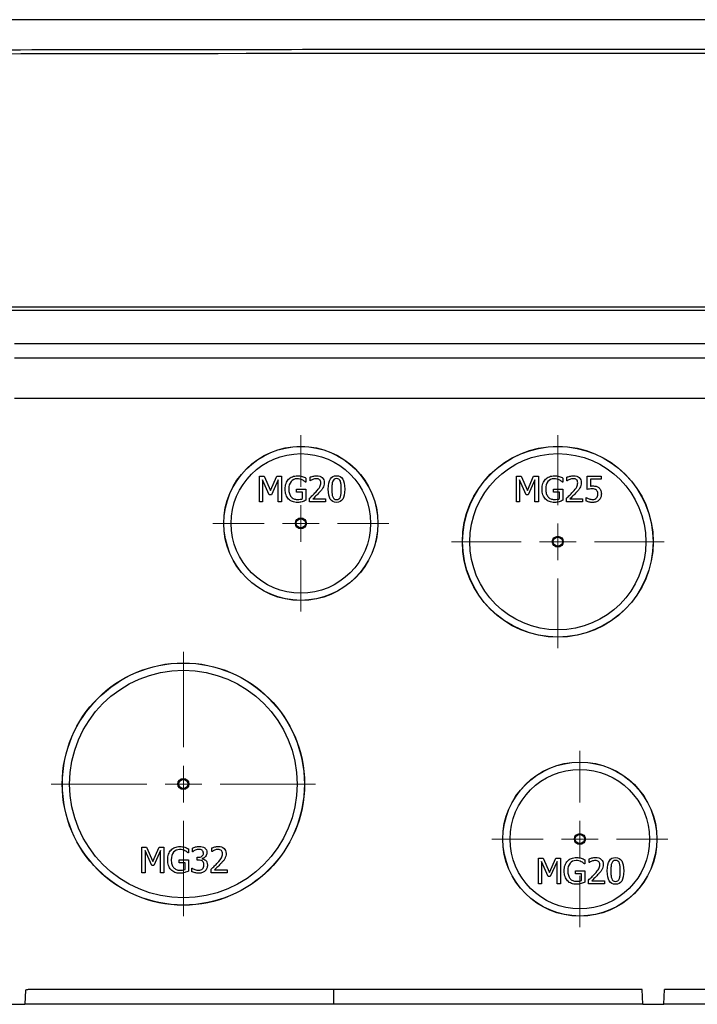
# Model space of a CAD drawing. Units: millimetres. Extents: x 117 to 1104, y 398 to 883.
# Drawn here: x 427 to 519, y 749 to 883 of the extents above; entities that cross this region are included whole.
import ezdxf

# ---------------------------------------------------------------- set-up
doc = ezdxf.new("R2010")
doc.units = ezdxf.units.MM

# ---------------------------------------------------------------- blocks, each defined once
blk = doc.blocks.new('SW_CENTERMARKSYMBOL_1')
at = {"color": 0, "linetype": 'Continuous', "lineweight": 18}
for p, q in [((0, 5), (0, 18)), ((0, 0), (0, 2.5)), ((-5, 0), (-18, 0)), ((0, 0), (-2.5, 0)), ((0, 0), (0, -2.5)), ((0, 0), (2.5, 0)), ((5, 0), (18, 0)), ((0, -5), (0, -18))]:
    blk.add_line(p, q, dxfattribs=at)
blk = doc.blocks.new('SW_CENTERMARKSYMBOL_5')
at = {"color": 0, "linetype": 'Continuous', "lineweight": 18}
for p, q in [((0, 5), (0, 12)), ((0, 0), (0, 2.5)), ((-5, 0), (-12, 0)), ((0, 0), (-2.5, 0)), ((0, 0), (0, -2.5)), ((0, 0), (2.5, 0)), ((5, 0), (12, 0)), ((0, -5), (0, -12))]:
    blk.add_line(p, q, dxfattribs=at)
blk = doc.blocks.new('SW_CENTERMARKSYMBOL_6')
at = {"color": 0, "linetype": 'Continuous', "lineweight": 18}
for p, q in [((0, 5), (0, 14.5)), ((0, 0), (0, 2.5)), ((-5, 0), (-14.5, 0)), ((0, 0), (-2.5, 0)), ((0, 0), (0, -2.5)), ((0, 0), (2.5, 0)), ((5, 0), (14.5, 0)), ((0, -5), (0, -14.5))]:
    blk.add_line(p, q, dxfattribs=at)
blk = doc.blocks.new('SW_CENTERMARKSYMBOL_7')
at = {"color": 0, "linetype": 'Continuous', "lineweight": 18}
for p, q in [((0, 5), (0, 12)), ((0, 0), (0, 2.5)), ((-5, 0), (-12, 0)), ((0, 0), (-2.5, 0)), ((0, 0), (0, -2.5)), ((0, 0), (2.5, 0)), ((5, 0), (12, 0)), ((0, -5), (0, -12))]:
    blk.add_line(p, q, dxfattribs=at)

msp = doc.modelspace()

# ---------------------------------------------------------------- linework, layer by layer
at = {"color": 7, "linetype": 'Continuous', "lineweight": 25}
for p, q in [((641.95, 882.68), (411.36, 882.68)), ((384.85, 843.57), (649.09, 843.57)), ((653.07, 843.07), (385.07, 843.07)), ((426.07, 838.57), (612.07, 838.57)), ((612.07, 836.57), (426.07, 836.57)), ((612.07, 836.57), (426.07, 836.57)), ((612.07, 831.07), (426.07, 831.07)), ((459.42, 820.49), (460.06, 820.49)), ((459.42, 816.99), (459.42, 820.49)), ((459.86, 820.01), (459.86, 816.99)), ((460.76, 817.96), (459.86, 820.01)), ((460.06, 820.49), (460.93, 818.54)), ((460.93, 818.54), (461.78, 820.49)), ((461.96, 820.01), (461.05, 817.96)), ((461.78, 820.49), (462.42, 820.49)), ((461.96, 816.99), (461.96, 820.01)), ((462.42, 820.49), (462.42, 816.99)), ((465.75, 819.69), (465.71, 819.69)), ((465.75, 820.25), (465.75, 819.69)), ((466.32, 819.86), (466.32, 820.36)), ((466.35, 819.86), (466.32, 819.86)), ((494.42, 820.49), (495.06, 820.49)), ((494.42, 816.99), (494.42, 820.49)), ((494.86, 820.01), (494.86, 816.99)), ((495.76, 817.96), (494.86, 820.01)), ((495.06, 820.49), (495.93, 818.54)), ((495.93, 818.54), (496.78, 820.49)), ((496.96, 820.01), (496.05, 817.96)), ((496.78, 820.49), (497.42, 820.49)), ((496.96, 816.99), (496.96, 820.01)), ((497.42, 820.49), (497.42, 816.99)), ((500.75, 819.69), (500.71, 819.69)), ((500.75, 820.25), (500.75, 819.69)), ((501.32, 819.86), (501.32, 820.36)), ((501.35, 819.86), (501.32, 819.86)), ((504.06, 820.49), (505.98, 820.49)), ((504.06, 818.69), (504.06, 820.49)), ((504.51, 820.08), (504.51, 819.15)), ((505.98, 820.08), (504.51, 820.08)), ((505.98, 820.49), (505.98, 820.08)), ((464.49, 818.75), (465.76, 818.75)), ((464.49, 818.34), (464.49, 818.75)), ((465.3, 818.34), (464.49, 818.34)), ((465.3, 817.44), (465.3, 818.34)), ((465.76, 818.75), (465.76, 817.22)), ((499.49, 818.75), (500.76, 818.75)), ((499.49, 818.34), (499.49, 818.75)), ((500.3, 818.34), (499.49, 818.34)), ((500.3, 817.44), (500.3, 818.34)), ((500.76, 818.75), (500.76, 817.22)), ((459.86, 816.99), (459.42, 816.99)), ((461.05, 817.96), (460.76, 817.96)), ((462.42, 816.99), (461.96, 816.99)), ((466.25, 816.99), (466.25, 817.49)), ((468.41, 816.99), (466.25, 816.99)), ((466.69, 817.4), (468.41, 817.4)), ((468.41, 817.4), (468.41, 816.99)), ((494.86, 816.99), (494.42, 816.99)), ((496.05, 817.96), (495.76, 817.96)), ((497.42, 816.99), (496.96, 816.99)), ((501.25, 816.99), (501.25, 817.49)), ((503.41, 816.99), (501.25, 816.99)), ((501.69, 817.4), (503.41, 817.4)), ((503.41, 817.4), (503.41, 816.99)), ((503.91, 817.61), (503.94, 817.61)), ((503.91, 817.12), (503.91, 817.61)), ((443.42, 769.99), (444.06, 769.99)), ((443.42, 766.49), (443.42, 769.99)), ((444.06, 769.99), (444.93, 768.04)), ((444.93, 768.04), (445.78, 769.99)), ((445.78, 769.99), (446.42, 769.99)), ((446.42, 769.99), (446.42, 766.49)), ((450.32, 769.35), (450.32, 769.85)), ((452.95, 769.36), (452.95, 769.86)), ((443.86, 769.51), (443.86, 766.49)), ((444.76, 767.46), (443.86, 769.51)), ((445.96, 769.51), (445.05, 767.46)), ((445.96, 766.49), (445.96, 769.51)), ((449.75, 769.19), (449.71, 769.19)), ((449.75, 769.75), (449.75, 769.19)), ((450.34, 769.35), (450.32, 769.35)), ((450.93, 768.59), (451.09, 768.59)), ((450.93, 768.2), (450.93, 768.59)), ((452.97, 769.36), (452.95, 769.36)), ((497.42, 768.49), (498.06, 768.49)), ((497.42, 764.99), (497.42, 768.49)), ((498.06, 768.49), (498.93, 766.54)), ((498.93, 766.54), (499.78, 768.49)), ((499.78, 768.49), (500.42, 768.49)), ((500.42, 768.49), (500.42, 764.99)), ((445.05, 767.46), (444.76, 767.46)), ((448.49, 768.25), (449.76, 768.25)), ((448.49, 767.84), (448.49, 768.25)), ((449.3, 767.84), (448.49, 767.84)), ((449.3, 766.94), (449.3, 767.84)), ((449.76, 768.25), (449.76, 766.72)), ((451.13, 768.2), (450.93, 768.2)), ((451.63, 768.44), (451.63, 768.4)), ((497.86, 768.01), (497.86, 764.99)), ((498.76, 765.96), (497.86, 768.01)), ((499.96, 768.01), (499.05, 765.96)), ((499.96, 764.99), (499.96, 768.01)), ((503.75, 767.69), (503.71, 767.69)), ((503.75, 768.25), (503.75, 767.69)), ((504.32, 767.86), (504.32, 768.36)), ((504.35, 767.86), (504.32, 767.86)), ((443.86, 766.49), (443.42, 766.49)), ((446.42, 766.49), (445.96, 766.49)), ((450.22, 767.13), (450.25, 767.13)), ((450.22, 766.63), (450.22, 767.13)), ((452.87, 766.49), (452.87, 766.99)), ((455.03, 766.49), (452.87, 766.49)), ((453.31, 766.9), (455.03, 766.9)), ((455.03, 766.9), (455.03, 766.49)), ((499.05, 765.96), (498.76, 765.96)), ((502.49, 766.75), (503.76, 766.75)), ((502.49, 766.34), (502.49, 766.75)), ((503.3, 766.34), (502.49, 766.34)), ((503.3, 765.44), (503.3, 766.34)), ((503.76, 766.75), (503.76, 765.22)), ((497.86, 764.99), (497.42, 764.99)), ((500.42, 764.99), (499.96, 764.99)), ((504.25, 764.99), (504.25, 765.49)), ((506.41, 764.99), (504.25, 764.99)), ((504.69, 765.4), (506.41, 765.4)), ((506.41, 765.4), (506.41, 764.99)), ((427.58, 750.5), (427.48, 748.57)), ((511.56, 750.57), (428.07, 750.57)), ((469.57, 748.57), (469.57, 750.57)), ((511.66, 748.57), (511.56, 750.57)), ((514.49, 748.57), (514.59, 750.57)), ((523.55, 750.57), (514.59, 750.57)), ((385.07, 748.57), (427.48, 748.57)), ((469.57, 748.57), (427.48, 748.57)), ((511.66, 748.57), (469.57, 748.57)), ((511.66, 748.57), (514.49, 748.57)), ((523.65, 748.57), (514.49, 748.57))]:
    msp.add_line(p, q, dxfattribs=at)
for centre, radius in [((465.07, 814.07), 10.5), ((465.07, 814.07), 10.48), ((465.07, 814.07), 9.5), ((500.07, 811.57), 13), ((500.07, 811.57), 12.98), ((500.07, 811.57), 12), ((465.07, 814.07), 0.75), ((465.07, 814.07), 0.619), ((500.07, 811.57), 0.75), ((500.07, 811.57), 0.619), ((449.07, 778.57), 16.5), ((449.07, 778.57), 16.48), ((449.07, 778.57), 15.5), ((503.07, 771.07), 10.5), ((503.07, 771.07), 10.48), ((503.07, 771.07), 9.5), ((449.07, 778.57), 0.75), ((449.07, 778.57), 0.619), ((503.07, 771.07), 0.75), ((503.07, 771.07), 0.619)]:
    msp.add_circle(centre, radius, dxfattribs=at)
msp.add_arc((428.07, 748.57), 2, 90, 104.2582, dxfattribs=at)
for points, knots in [([(396.19, 878.54), (404.38, 878.55), (420.76, 878.59), (445.34, 878.62), (469.92, 878.65), (494.49, 878.67), (519.07, 878.67), (543.65, 878.67), (568.22, 878.65), (592.8, 878.62), (617.38, 878.59), (633.76, 878.55), (641.95, 878.54)], [0, 0, 0, 0, 0.1, 0.2, 0.3, 0.4, 0.5, 0.6, 0.7, 0.8, 0.9, 1, 1, 1, 1]), ([(462.93, 818.74), (462.93, 819.03), (462.97, 819.28), (463.13, 819.73), (463.25, 819.92), (463.39, 820.08)], [0, 0, 0, 0, 1, 1, 2, 2, 2, 2]), ([(463.39, 820.08), (463.54, 820.23), (463.71, 820.35), (464.13, 820.51), (464.35, 820.55), (464.6, 820.55)], [0, 0, 0, 0, 1, 1, 2, 2, 2, 2]), ([(464.55, 820.15), (464.21, 820.15), (463.94, 820.02), (463.52, 819.52), (463.42, 819.18), (463.42, 818.76)], [0, 0, 0, 0, 1, 1, 2, 2, 2, 2]), ([(465.27, 819.99), (465.17, 820.03), (465.06, 820.07), (464.82, 820.14), (464.69, 820.15), (464.55, 820.15)], [0, 0, 0, 0, 1, 1, 2, 2, 2, 2]), ([(464.6, 820.55), (464.72, 820.55), (464.84, 820.55), (465.05, 820.51), (465.15, 820.49), (465.25, 820.46)], [0, 0, 0, 0, 1, 1, 2, 2, 2, 2]), ([(465.25, 820.46), (465.33, 820.44), (465.42, 820.4), (465.61, 820.32), (465.69, 820.28), (465.75, 820.25)], [0, 0, 0, 0, 1, 1, 2, 2, 2, 2]), ([(465.71, 819.69), (465.65, 819.74), (465.59, 819.79), (465.47, 819.88), (465.38, 819.93), (465.27, 819.99)], [0, 0, 0, 0, 1, 1, 2, 2, 2, 2]), ([(466.32, 820.36), (466.42, 820.4), (466.55, 820.45), (466.9, 820.54), (467.06, 820.57), (467.22, 820.57)], [0, 0, 0, 0, 1, 1, 2, 2, 2, 2]), ([(466.69, 820.05), (466.62, 820.02), (466.56, 819.99), (466.43, 819.92), (466.38, 819.88), (466.35, 819.86)], [0, 0, 0, 0, 1, 1, 2, 2, 2, 2]), ([(467.18, 820.16), (467.1, 820.16), (467.02, 820.15), (466.85, 820.11), (466.76, 820.08), (466.69, 820.05)], [0, 0, 0, 0, 1, 1, 2, 2, 2, 2]), ([(467.09, 818.33), (467.36, 818.62), (467.54, 818.86), (467.74, 819.21), (467.78, 819.39), (467.78, 819.58)], [0, 0, 0, 0, 1, 1, 2, 2, 2, 2]), ([(467.61, 820.02), (467.56, 820.07), (467.49, 820.1), (467.35, 820.15), (467.27, 820.16), (467.18, 820.16)], [0, 0, 0, 0, 1, 1, 2, 2, 2, 2]), ([(467.22, 820.57), (467.54, 820.57), (467.8, 820.48), (468.17, 820.13), (468.26, 819.9), (468.26, 819.6)], [0, 0, 0, 0, 1, 1, 2, 2, 2, 2]), ([(467.78, 819.58), (467.78, 819.68), (467.77, 819.76), (467.71, 819.91), (467.67, 819.97), (467.61, 820.02)], [0, 0, 0, 0, 1, 1, 2, 2, 2, 2]), ([(468.26, 819.6), (468.26, 819.47), (468.25, 819.34), (468.18, 819.11), (468.14, 819), (468.08, 818.9)], [0, 0, 0, 0, 1, 1, 2, 2, 2, 2]), ([(468.81, 818.74), (468.81, 819.37), (468.91, 819.83), (469.27, 820.42), (469.55, 820.56), (469.93, 820.56)], [0, 0, 0, 0, 1, 1, 2, 2, 2, 2]), ([(469.41, 819.81), (469.37, 819.69), (469.33, 819.54), (469.3, 819.17), (469.29, 818.97), (469.29, 818.74)], [0, 0, 0, 0, 1, 1, 2, 2, 2, 2]), ([(469.93, 820.17), (469.8, 820.17), (469.7, 820.14), (469.53, 820.02), (469.46, 819.93), (469.41, 819.81)], [0, 0, 0, 0, 1, 1, 2, 2, 2, 2]), ([(469.93, 820.56), (470.32, 820.56), (470.6, 820.41), (470.96, 819.81), (471.05, 819.35), (471.05, 818.74)], [0, 0, 0, 0, 1, 1, 2, 2, 2, 2]), ([(470.45, 819.81), (470.4, 819.93), (470.34, 820.02), (470.17, 820.14), (470.07, 820.17), (469.93, 820.17)], [0, 0, 0, 0, 1, 1, 2, 2, 2, 2]), ([(470.58, 818.74), (470.58, 818.98), (470.57, 819.19), (470.53, 819.54), (470.5, 819.69), (470.45, 819.81)], [0, 0, 0, 0, 1, 1, 2, 2, 2, 2]), ([(497.93, 818.74), (497.93, 819.03), (497.97, 819.28), (498.13, 819.73), (498.25, 819.92), (498.39, 820.08)], [0, 0, 0, 0, 1, 1, 2, 2, 2, 2]), ([(498.39, 820.08), (498.54, 820.23), (498.71, 820.35), (499.13, 820.51), (499.35, 820.55), (499.6, 820.55)], [0, 0, 0, 0, 1, 1, 2, 2, 2, 2]), ([(499.55, 820.15), (499.21, 820.15), (498.94, 820.02), (498.52, 819.52), (498.42, 819.18), (498.42, 818.76)], [0, 0, 0, 0, 1, 1, 2, 2, 2, 2]), ([(500.27, 819.99), (500.17, 820.03), (500.06, 820.07), (499.82, 820.14), (499.69, 820.15), (499.55, 820.15)], [0, 0, 0, 0, 1, 1, 2, 2, 2, 2]), ([(499.6, 820.55), (499.72, 820.55), (499.84, 820.55), (500.05, 820.51), (500.15, 820.49), (500.25, 820.46)], [0, 0, 0, 0, 1, 1, 2, 2, 2, 2]), ([(500.25, 820.46), (500.33, 820.44), (500.42, 820.4), (500.61, 820.32), (500.69, 820.28), (500.75, 820.25)], [0, 0, 0, 0, 1, 1, 2, 2, 2, 2]), ([(500.71, 819.69), (500.65, 819.74), (500.59, 819.79), (500.47, 819.88), (500.38, 819.93), (500.27, 819.99)], [0, 0, 0, 0, 1, 1, 2, 2, 2, 2]), ([(501.32, 820.36), (501.42, 820.4), (501.55, 820.45), (501.9, 820.54), (502.06, 820.57), (502.22, 820.57)], [0, 0, 0, 0, 1, 1, 2, 2, 2, 2]), ([(501.69, 820.05), (501.62, 820.02), (501.56, 819.99), (501.43, 819.92), (501.38, 819.88), (501.35, 819.86)], [0, 0, 0, 0, 1, 1, 2, 2, 2, 2]), ([(502.18, 820.16), (502.1, 820.16), (502.02, 820.15), (501.85, 820.11), (501.76, 820.08), (501.69, 820.05)], [0, 0, 0, 0, 1, 1, 2, 2, 2, 2]), ([(502.09, 818.33), (502.36, 818.62), (502.54, 818.86), (502.74, 819.21), (502.78, 819.39), (502.78, 819.58)], [0, 0, 0, 0, 1, 1, 2, 2, 2, 2]), ([(502.61, 820.02), (502.56, 820.07), (502.49, 820.1), (502.35, 820.15), (502.27, 820.16), (502.18, 820.16)], [0, 0, 0, 0, 1, 1, 2, 2, 2, 2]), ([(502.22, 820.57), (502.54, 820.57), (502.8, 820.48), (503.17, 820.13), (503.26, 819.9), (503.26, 819.6)], [0, 0, 0, 0, 1, 1, 2, 2, 2, 2]), ([(502.78, 819.58), (502.78, 819.68), (502.77, 819.76), (502.71, 819.91), (502.67, 819.97), (502.61, 820.02)], [0, 0, 0, 0, 1, 1, 2, 2, 2, 2]), ([(503.26, 819.6), (503.26, 819.47), (503.25, 819.34), (503.18, 819.11), (503.14, 819), (503.08, 818.9)], [0, 0, 0, 0, 1, 1, 2, 2, 2, 2]), ([(463.39, 817.38), (463.24, 817.54), (463.13, 817.73), (462.97, 818.19), (462.93, 818.45), (462.93, 818.74)], [0, 0, 0, 0, 1, 1, 2, 2, 2, 2]), ([(463.42, 818.76), (463.42, 818.52), (463.45, 818.32), (463.56, 817.97), (463.64, 817.82), (463.74, 817.7)], [0, 0, 0, 0, 1, 1, 2, 2, 2, 2]), ([(466.25, 817.49), (466.4, 817.63), (466.55, 817.77), (466.83, 818.04), (466.96, 818.19), (467.09, 818.33)], [0, 0, 0, 0, 1, 1, 2, 2, 2, 2]), ([(467.61, 818.31), (467.46, 818.14), (467.3, 817.98), (466.94, 817.63), (466.79, 817.5), (466.69, 817.4)], [0, 0, 0, 0, 1, 1, 2, 2, 2, 2]), ([(468.08, 818.9), (468.02, 818.8), (467.95, 818.7), (467.79, 818.5), (467.7, 818.4), (467.61, 818.31)], [0, 0, 0, 0, 1, 1, 2, 2, 2, 2]), ([(469.93, 816.92), (469.55, 816.92), (469.27, 817.07), (468.9, 817.67), (468.81, 818.12), (468.81, 818.74)], [0, 0, 0, 0, 1, 1, 2, 2, 2, 2]), ([(469.29, 818.74), (469.29, 818.49), (469.3, 818.29), (469.33, 817.96), (469.36, 817.81), (469.41, 817.68)], [0, 0, 0, 0, 1, 1, 2, 2, 2, 2]), ([(471.05, 818.74), (471.05, 818.11), (470.96, 817.65), (470.6, 817.07), (470.31, 816.92), (469.93, 816.92)], [0, 0, 0, 0, 1, 1, 2, 2, 2, 2]), ([(470.45, 817.68), (470.5, 817.79), (470.53, 817.94), (470.57, 818.29), (470.58, 818.5), (470.58, 818.74)], [0, 0, 0, 0, 1, 1, 2, 2, 2, 2]), ([(498.39, 817.38), (498.24, 817.54), (498.13, 817.73), (497.97, 818.19), (497.93, 818.45), (497.93, 818.74)], [0, 0, 0, 0, 1, 1, 2, 2, 2, 2]), ([(498.42, 818.76), (498.42, 818.52), (498.45, 818.32), (498.56, 817.97), (498.64, 817.82), (498.74, 817.7)], [0, 0, 0, 0, 1, 1, 2, 2, 2, 2]), ([(501.25, 817.49), (501.4, 817.63), (501.55, 817.77), (501.83, 818.04), (501.96, 818.19), (502.09, 818.33)], [0, 0, 0, 0, 1, 1, 2, 2, 2, 2]), ([(502.61, 818.31), (502.46, 818.14), (502.3, 817.98), (501.94, 817.63), (501.79, 817.5), (501.69, 817.4)], [0, 0, 0, 0, 1, 1, 2, 2, 2, 2]), ([(503.08, 818.9), (503.02, 818.8), (502.95, 818.7), (502.79, 818.5), (502.7, 818.4), (502.61, 818.31)], [0, 0, 0, 0, 1, 1, 2, 2, 2, 2]), ([(504.75, 818.77), (504.62, 818.77), (504.49, 818.76), (504.24, 818.72), (504.13, 818.71), (504.06, 818.69)], [0, 0, 0, 0, 1, 1, 2, 2, 2, 2]), ([(504.51, 819.15), (504.56, 819.16), (504.62, 819.16), (504.73, 819.17), (504.78, 819.17), (504.82, 819.17)], [0, 0, 0, 0, 1, 1, 2, 2, 2, 2]), ([(505.32, 818.61), (505.25, 818.67), (505.17, 818.71), (504.98, 818.76), (504.87, 818.77), (504.75, 818.77)], [0, 0, 0, 0, 1, 1, 2, 2, 2, 2]), ([(504.82, 819.17), (505, 819.17), (505.16, 819.15), (505.4, 819.09), (505.52, 819.04), (505.64, 818.95)], [0, 0, 0, 0, 1, 1, 2, 2, 2, 2]), ([(505.52, 818.11), (505.52, 818.23), (505.5, 818.33), (505.43, 818.49), (505.38, 818.56), (505.32, 818.61)], [0, 0, 0, 0, 1, 1, 2, 2, 2, 2]), ([(505.34, 817.54), (505.4, 817.61), (505.44, 817.69), (505.5, 817.87), (505.52, 817.98), (505.52, 818.11)], [0, 0, 0, 0, 1, 1, 2, 2, 2, 2]), ([(505.64, 818.95), (505.75, 818.86), (505.84, 818.75), (505.96, 818.49), (506, 818.32), (506, 818.1)], [0, 0, 0, 0, 1, 1, 2, 2, 2, 2]), ([(506, 818.1), (506, 817.94), (505.97, 817.78), (505.86, 817.49), (505.78, 817.37), (505.69, 817.26)], [0, 0, 0, 0, 1, 1, 2, 2, 2, 2]), ([(464.6, 816.92), (464.35, 816.92), (464.13, 816.96), (463.72, 817.11), (463.54, 817.23), (463.39, 817.38)], [0, 0, 0, 0, 1, 1, 2, 2, 2, 2]), ([(463.74, 817.7), (463.84, 817.58), (463.96, 817.49), (464.25, 817.36), (464.4, 817.33), (464.58, 817.33)], [0, 0, 0, 0, 1, 1, 2, 2, 2, 2]), ([(464.58, 817.33), (464.71, 817.33), (464.84, 817.34), (465.1, 817.37), (465.21, 817.4), (465.3, 817.44)], [0, 0, 0, 0, 1, 1, 2, 2, 2, 2]), ([(465.25, 817.03), (465.13, 816.99), (465.03, 816.97), (464.84, 816.93), (464.73, 816.92), (464.6, 816.92)], [0, 0, 0, 0, 1, 1, 2, 2, 2, 2]), ([(465.76, 817.22), (465.7, 817.2), (465.62, 817.16), (465.42, 817.08), (465.33, 817.05), (465.25, 817.03)], [0, 0, 0, 0, 1, 1, 2, 2, 2, 2]), ([(469.41, 817.68), (469.46, 817.56), (469.52, 817.47), (469.69, 817.34), (469.8, 817.31), (469.93, 817.31)], [0, 0, 0, 0, 1, 1, 2, 2, 2, 2]), ([(469.93, 817.31), (470.06, 817.31), (470.17, 817.34), (470.34, 817.46), (470.4, 817.55), (470.45, 817.68)], [0, 0, 0, 0, 1, 1, 2, 2, 2, 2]), ([(499.6, 816.92), (499.35, 816.92), (499.13, 816.96), (498.72, 817.11), (498.54, 817.23), (498.39, 817.38)], [0, 0, 0, 0, 1, 1, 2, 2, 2, 2]), ([(498.74, 817.7), (498.84, 817.58), (498.96, 817.49), (499.25, 817.36), (499.4, 817.33), (499.58, 817.33)], [0, 0, 0, 0, 1, 1, 2, 2, 2, 2]), ([(499.58, 817.33), (499.71, 817.33), (499.84, 817.34), (500.1, 817.37), (500.21, 817.4), (500.3, 817.44)], [0, 0, 0, 0, 1, 1, 2, 2, 2, 2]), ([(500.25, 817.03), (500.13, 816.99), (500.03, 816.97), (499.84, 816.93), (499.73, 816.92), (499.6, 816.92)], [0, 0, 0, 0, 1, 1, 2, 2, 2, 2]), ([(500.76, 817.22), (500.7, 817.2), (500.62, 817.16), (500.42, 817.08), (500.33, 817.05), (500.25, 817.03)], [0, 0, 0, 0, 1, 1, 2, 2, 2, 2]), ([(504.83, 816.92), (504.66, 816.92), (504.5, 816.94), (504.17, 817.01), (504.03, 817.06), (503.91, 817.12)], [0, 0, 0, 0, 1, 1, 2, 2, 2, 2]), ([(503.94, 817.61), (503.98, 817.59), (504.03, 817.56), (504.17, 817.49), (504.24, 817.46), (504.32, 817.43)], [0, 0, 0, 0, 1, 1, 2, 2, 2, 2]), ([(504.32, 817.43), (504.41, 817.39), (504.5, 817.37), (504.65, 817.33), (504.74, 817.32), (504.84, 817.32)], [0, 0, 0, 0, 1, 1, 2, 2, 2, 2]), ([(505.69, 817.26), (505.59, 817.16), (505.47, 817.07), (505.17, 816.95), (505.01, 816.92), (504.83, 816.92)], [0, 0, 0, 0, 1, 1, 2, 2, 2, 2]), ([(504.84, 817.32), (504.93, 817.32), (505.02, 817.34), (505.2, 817.41), (505.28, 817.46), (505.34, 817.54)], [0, 0, 0, 0, 1, 1, 2, 2, 2, 2]), ([(447.39, 769.58), (447.54, 769.73), (447.71, 769.85), (448.13, 770.01), (448.35, 770.05), (448.6, 770.05)], [0, 0, 0, 0, 1, 1, 2, 2, 2, 2]), ([(448.6, 770.05), (448.72, 770.05), (448.84, 770.05), (449.05, 770.01), (449.15, 769.99), (449.25, 769.96)], [0, 0, 0, 0, 1, 1, 2, 2, 2, 2]), ([(449.25, 769.96), (449.33, 769.94), (449.42, 769.9), (449.61, 769.82), (449.69, 769.78), (449.75, 769.75)], [0, 0, 0, 0, 1, 1, 2, 2, 2, 2]), ([(450.32, 769.85), (450.42, 769.91), (450.56, 769.95), (450.91, 770.04), (451.07, 770.07), (451.23, 770.07)], [0, 0, 0, 0, 1, 1, 2, 2, 2, 2]), ([(451.23, 770.07), (451.39, 770.07), (451.53, 770.05), (451.76, 769.99), (451.87, 769.94), (451.97, 769.87)], [0, 0, 0, 0, 1, 1, 2, 2, 2, 2]), ([(451.97, 769.87), (452.07, 769.79), (452.15, 769.7), (452.25, 769.49), (452.28, 769.36), (452.28, 769.22)], [0, 0, 0, 0, 1, 1, 2, 2, 2, 2]), ([(452.95, 769.86), (453.04, 769.9), (453.18, 769.95), (453.52, 770.04), (453.69, 770.07), (453.84, 770.07)], [0, 0, 0, 0, 1, 1, 2, 2, 2, 2]), ([(453.84, 770.07), (454.17, 770.07), (454.43, 769.98), (454.8, 769.63), (454.89, 769.4), (454.89, 769.1)], [0, 0, 0, 0, 1, 1, 2, 2, 2, 2]), ([(446.93, 768.24), (446.93, 768.53), (446.97, 768.78), (447.13, 769.23), (447.25, 769.42), (447.39, 769.58)], [0, 0, 0, 0, 1, 1, 2, 2, 2, 2]), ([(448.55, 769.65), (448.21, 769.65), (447.94, 769.52), (447.52, 769.02), (447.42, 768.68), (447.42, 768.26)], [0, 0, 0, 0, 1, 1, 2, 2, 2, 2]), ([(449.27, 769.49), (449.17, 769.53), (449.06, 769.57), (448.82, 769.64), (448.69, 769.65), (448.55, 769.65)], [0, 0, 0, 0, 1, 1, 2, 2, 2, 2]), ([(449.71, 769.19), (449.65, 769.24), (449.59, 769.29), (449.47, 769.38), (449.38, 769.43), (449.27, 769.49)], [0, 0, 0, 0, 1, 1, 2, 2, 2, 2]), ([(450.69, 769.55), (450.61, 769.52), (450.55, 769.48), (450.44, 769.42), (450.39, 769.38), (450.34, 769.35)], [0, 0, 0, 0, 1, 1, 2, 2, 2, 2]), ([(451.19, 769.66), (451.11, 769.66), (451.02, 769.65), (450.85, 769.61), (450.77, 769.58), (450.69, 769.55)], [0, 0, 0, 0, 1, 1, 2, 2, 2, 2]), ([(451.09, 768.59), (451.3, 768.59), (451.47, 768.64), (451.74, 768.84), (451.8, 768.98), (451.8, 769.17)], [0, 0, 0, 0, 1, 1, 2, 2, 2, 2]), ([(451.62, 769.55), (451.56, 769.59), (451.49, 769.62), (451.35, 769.65), (451.27, 769.66), (451.19, 769.66)], [0, 0, 0, 0, 1, 1, 2, 2, 2, 2]), ([(451.8, 769.17), (451.8, 769.26), (451.78, 769.34), (451.72, 769.46), (451.67, 769.51), (451.62, 769.55)], [0, 0, 0, 0, 1, 1, 2, 2, 2, 2]), ([(452.28, 769.22), (452.28, 769.03), (452.22, 768.86), (451.96, 768.57), (451.81, 768.48), (451.63, 768.44)], [0, 0, 0, 0, 1, 1, 2, 2, 2, 2]), ([(453.31, 769.55), (453.25, 769.52), (453.18, 769.49), (453.06, 769.42), (453.01, 769.38), (452.97, 769.36)], [0, 0, 0, 0, 1, 1, 2, 2, 2, 2]), ([(453.81, 769.66), (453.73, 769.66), (453.64, 769.65), (453.47, 769.61), (453.39, 769.58), (453.31, 769.55)], [0, 0, 0, 0, 1, 1, 2, 2, 2, 2]), ([(453.72, 767.83), (453.99, 768.12), (454.17, 768.36), (454.36, 768.71), (454.41, 768.89), (454.41, 769.08)], [0, 0, 0, 0, 1, 1, 2, 2, 2, 2]), ([(454.24, 769.52), (454.18, 769.57), (454.12, 769.6), (453.98, 769.65), (453.9, 769.66), (453.81, 769.66)], [0, 0, 0, 0, 1, 1, 2, 2, 2, 2]), ([(454.41, 769.08), (454.41, 769.18), (454.4, 769.26), (454.34, 769.41), (454.29, 769.47), (454.24, 769.52)], [0, 0, 0, 0, 1, 1, 2, 2, 2, 2]), ([(454.89, 769.1), (454.89, 768.97), (454.87, 768.84), (454.81, 768.61), (454.76, 768.5), (454.71, 768.4)], [0, 0, 0, 0, 1, 1, 2, 2, 2, 2]), ([(501.39, 768.08), (501.54, 768.23), (501.71, 768.35), (502.13, 768.51), (502.35, 768.55), (502.6, 768.55)], [0, 0, 0, 0, 1, 1, 2, 2, 2, 2]), ([(502.6, 768.55), (502.72, 768.55), (502.84, 768.55), (503.05, 768.51), (503.15, 768.49), (503.25, 768.46)], [0, 0, 0, 0, 1, 1, 2, 2, 2, 2]), ([(504.32, 768.36), (504.42, 768.4), (504.55, 768.45), (504.9, 768.54), (505.06, 768.57), (505.22, 768.57)], [0, 0, 0, 0, 1, 1, 2, 2, 2, 2]), ([(505.22, 768.57), (505.54, 768.57), (505.8, 768.48), (506.17, 768.13), (506.26, 767.9), (506.26, 767.6)], [0, 0, 0, 0, 1, 1, 2, 2, 2, 2]), ([(506.81, 766.74), (506.81, 767.37), (506.91, 767.83), (507.27, 768.42), (507.55, 768.56), (507.93, 768.56)], [0, 0, 0, 0, 1, 1, 2, 2, 2, 2]), ([(507.93, 768.56), (508.32, 768.56), (508.6, 768.41), (508.96, 767.81), (509.05, 767.35), (509.05, 766.74)], [0, 0, 0, 0, 1, 1, 2, 2, 2, 2]), ([(447.39, 766.88), (447.24, 767.04), (447.13, 767.23), (446.97, 767.69), (446.93, 767.95), (446.93, 768.24)], [0, 0, 0, 0, 1, 1, 2, 2, 2, 2]), ([(447.42, 768.26), (447.42, 768.02), (447.45, 767.82), (447.56, 767.47), (447.64, 767.32), (447.74, 767.2)], [0, 0, 0, 0, 1, 1, 2, 2, 2, 2]), ([(447.74, 767.2), (447.84, 767.08), (447.96, 766.99), (448.25, 766.86), (448.4, 766.83), (448.58, 766.83)], [0, 0, 0, 0, 1, 1, 2, 2, 2, 2]), ([(451.66, 768.07), (451.59, 768.12), (451.52, 768.15), (451.34, 768.19), (451.24, 768.2), (451.13, 768.2)], [0, 0, 0, 0, 1, 1, 2, 2, 2, 2]), ([(451.63, 768.4), (451.71, 768.39), (451.78, 768.36), (451.95, 768.3), (452.03, 768.24), (452.1, 768.18)], [0, 0, 0, 0, 1, 1, 2, 2, 2, 2]), ([(451.87, 767.56), (451.87, 767.69), (451.85, 767.8), (451.78, 767.96), (451.73, 768.02), (451.66, 768.07)], [0, 0, 0, 0, 1, 1, 2, 2, 2, 2]), ([(451.68, 767.02), (451.74, 767.09), (451.79, 767.17), (451.85, 767.33), (451.87, 767.44), (451.87, 767.56)], [0, 0, 0, 0, 1, 1, 2, 2, 2, 2]), ([(452.35, 767.53), (452.35, 767.37), (452.32, 767.23), (452.21, 766.96), (452.14, 766.84), (452.04, 766.74)], [0, 0, 0, 0, 1, 1, 2, 2, 2, 2]), ([(452.1, 768.18), (452.17, 768.11), (452.23, 768.02), (452.32, 767.81), (452.35, 767.68), (452.35, 767.53)], [0, 0, 0, 0, 1, 1, 2, 2, 2, 2]), ([(452.87, 766.99), (453.03, 767.13), (453.18, 767.27), (453.45, 767.54), (453.59, 767.69), (453.72, 767.83)], [0, 0, 0, 0, 1, 1, 2, 2, 2, 2]), ([(454.24, 767.81), (454.09, 767.64), (453.93, 767.48), (453.57, 767.13), (453.42, 767), (453.31, 766.9)], [0, 0, 0, 0, 1, 1, 2, 2, 2, 2]), ([(454.71, 768.4), (454.65, 768.3), (454.58, 768.2), (454.42, 768), (454.33, 767.9), (454.24, 767.81)], [0, 0, 0, 0, 1, 1, 2, 2, 2, 2]), ([(500.93, 766.74), (500.93, 767.03), (500.97, 767.28), (501.13, 767.73), (501.25, 767.92), (501.39, 768.08)], [0, 0, 0, 0, 1, 1, 2, 2, 2, 2]), ([(502.55, 768.15), (502.21, 768.15), (501.94, 768.02), (501.52, 767.52), (501.42, 767.18), (501.42, 766.76)], [0, 0, 0, 0, 1, 1, 2, 2, 2, 2]), ([(503.27, 767.99), (503.17, 768.03), (503.06, 768.07), (502.82, 768.14), (502.69, 768.15), (502.55, 768.15)], [0, 0, 0, 0, 1, 1, 2, 2, 2, 2]), ([(503.25, 768.46), (503.33, 768.44), (503.42, 768.4), (503.61, 768.32), (503.69, 768.28), (503.75, 768.25)], [0, 0, 0, 0, 1, 1, 2, 2, 2, 2]), ([(503.71, 767.69), (503.65, 767.74), (503.59, 767.79), (503.47, 767.88), (503.38, 767.93), (503.27, 767.99)], [0, 0, 0, 0, 1, 1, 2, 2, 2, 2]), ([(504.69, 768.05), (504.62, 768.02), (504.56, 767.99), (504.43, 767.92), (504.38, 767.88), (504.35, 767.86)], [0, 0, 0, 0, 1, 1, 2, 2, 2, 2]), ([(505.18, 768.16), (505.1, 768.16), (505.02, 768.15), (504.85, 768.11), (504.76, 768.08), (504.69, 768.05)], [0, 0, 0, 0, 1, 1, 2, 2, 2, 2]), ([(505.09, 766.33), (505.36, 766.62), (505.54, 766.86), (505.74, 767.21), (505.78, 767.39), (505.78, 767.58)], [0, 0, 0, 0, 1, 1, 2, 2, 2, 2]), ([(505.61, 768.02), (505.56, 768.07), (505.49, 768.1), (505.35, 768.15), (505.27, 768.16), (505.18, 768.16)], [0, 0, 0, 0, 1, 1, 2, 2, 2, 2]), ([(505.78, 767.58), (505.78, 767.68), (505.77, 767.76), (505.71, 767.91), (505.67, 767.97), (505.61, 768.02)], [0, 0, 0, 0, 1, 1, 2, 2, 2, 2]), ([(506.26, 767.6), (506.26, 767.47), (506.25, 767.34), (506.18, 767.11), (506.14, 767), (506.08, 766.9)], [0, 0, 0, 0, 1, 1, 2, 2, 2, 2]), ([(507.41, 767.81), (507.37, 767.69), (507.33, 767.54), (507.3, 767.17), (507.29, 766.97), (507.29, 766.74)], [0, 0, 0, 0, 1, 1, 2, 2, 2, 2]), ([(507.93, 768.17), (507.8, 768.17), (507.7, 768.14), (507.53, 768.02), (507.46, 767.93), (507.41, 767.81)], [0, 0, 0, 0, 1, 1, 2, 2, 2, 2]), ([(508.45, 767.81), (508.4, 767.93), (508.34, 768.02), (508.17, 768.14), (508.07, 768.17), (507.93, 768.17)], [0, 0, 0, 0, 1, 1, 2, 2, 2, 2]), ([(508.58, 766.74), (508.58, 766.98), (508.57, 767.19), (508.53, 767.54), (508.5, 767.69), (508.45, 767.81)], [0, 0, 0, 0, 1, 1, 2, 2, 2, 2]), ([(448.6, 766.42), (448.35, 766.42), (448.13, 766.46), (447.72, 766.61), (447.54, 766.73), (447.39, 766.88)], [0, 0, 0, 0, 1, 1, 2, 2, 2, 2]), ([(448.58, 766.83), (448.71, 766.83), (448.84, 766.84), (449.1, 766.87), (449.21, 766.9), (449.3, 766.94)], [0, 0, 0, 0, 1, 1, 2, 2, 2, 2]), ([(449.25, 766.53), (449.13, 766.49), (449.03, 766.47), (448.84, 766.43), (448.73, 766.42), (448.6, 766.42)], [0, 0, 0, 0, 1, 1, 2, 2, 2, 2]), ([(449.76, 766.72), (449.7, 766.7), (449.62, 766.66), (449.42, 766.58), (449.33, 766.55), (449.25, 766.53)], [0, 0, 0, 0, 1, 1, 2, 2, 2, 2]), ([(451.18, 766.42), (451, 766.42), (450.83, 766.44), (450.48, 766.52), (450.34, 766.58), (450.22, 766.63)], [0, 0, 0, 0, 1, 1, 2, 2, 2, 2]), ([(450.25, 767.13), (450.35, 767.06), (450.48, 766.99), (450.82, 766.86), (450.98, 766.82), (451.15, 766.82)], [0, 0, 0, 0, 1, 1, 2, 2, 2, 2]), ([(451.15, 766.82), (451.24, 766.82), (451.34, 766.84), (451.53, 766.9), (451.61, 766.95), (451.68, 767.02)], [0, 0, 0, 0, 1, 1, 2, 2, 2, 2]), ([(452.04, 766.74), (451.94, 766.64), (451.81, 766.56), (451.52, 766.45), (451.36, 766.42), (451.18, 766.42)], [0, 0, 0, 0, 1, 1, 2, 2, 2, 2]), ([(501.39, 765.38), (501.24, 765.54), (501.13, 765.73), (500.97, 766.19), (500.93, 766.45), (500.93, 766.74)], [0, 0, 0, 0, 1, 1, 2, 2, 2, 2]), ([(501.42, 766.76), (501.42, 766.52), (501.45, 766.32), (501.56, 765.97), (501.64, 765.82), (501.74, 765.7)], [0, 0, 0, 0, 1, 1, 2, 2, 2, 2]), ([(504.25, 765.49), (504.4, 765.63), (504.55, 765.77), (504.83, 766.04), (504.96, 766.19), (505.09, 766.33)], [0, 0, 0, 0, 1, 1, 2, 2, 2, 2]), ([(505.61, 766.31), (505.46, 766.14), (505.3, 765.98), (504.94, 765.63), (504.79, 765.5), (504.69, 765.4)], [0, 0, 0, 0, 1, 1, 2, 2, 2, 2]), ([(506.08, 766.9), (506.02, 766.8), (505.95, 766.7), (505.79, 766.5), (505.7, 766.4), (505.61, 766.31)], [0, 0, 0, 0, 1, 1, 2, 2, 2, 2]), ([(507.93, 764.92), (507.55, 764.92), (507.27, 765.07), (506.9, 765.67), (506.81, 766.12), (506.81, 766.74)], [0, 0, 0, 0, 1, 1, 2, 2, 2, 2]), ([(507.29, 766.74), (507.29, 766.49), (507.3, 766.29), (507.33, 765.96), (507.36, 765.81), (507.41, 765.68)], [0, 0, 0, 0, 1, 1, 2, 2, 2, 2]), ([(509.05, 766.74), (509.05, 766.11), (508.96, 765.65), (508.6, 765.07), (508.31, 764.92), (507.93, 764.92)], [0, 0, 0, 0, 1, 1, 2, 2, 2, 2]), ([(508.45, 765.68), (508.5, 765.79), (508.53, 765.94), (508.57, 766.29), (508.58, 766.5), (508.58, 766.74)], [0, 0, 0, 0, 1, 1, 2, 2, 2, 2]), ([(502.6, 764.92), (502.35, 764.92), (502.13, 764.96), (501.72, 765.11), (501.54, 765.23), (501.39, 765.38)], [0, 0, 0, 0, 1, 1, 2, 2, 2, 2]), ([(501.74, 765.7), (501.84, 765.58), (501.96, 765.49), (502.25, 765.36), (502.4, 765.33), (502.58, 765.33)], [0, 0, 0, 0, 1, 1, 2, 2, 2, 2]), ([(502.58, 765.33), (502.71, 765.33), (502.84, 765.34), (503.1, 765.37), (503.21, 765.4), (503.3, 765.44)], [0, 0, 0, 0, 1, 1, 2, 2, 2, 2]), ([(503.25, 765.03), (503.13, 764.99), (503.03, 764.97), (502.84, 764.93), (502.73, 764.92), (502.6, 764.92)], [0, 0, 0, 0, 1, 1, 2, 2, 2, 2]), ([(503.76, 765.22), (503.7, 765.2), (503.62, 765.16), (503.42, 765.08), (503.33, 765.05), (503.25, 765.03)], [0, 0, 0, 0, 1, 1, 2, 2, 2, 2]), ([(507.41, 765.68), (507.46, 765.56), (507.52, 765.47), (507.69, 765.34), (507.8, 765.31), (507.93, 765.31)], [0, 0, 0, 0, 1, 1, 2, 2, 2, 2]), ([(507.93, 765.31), (508.06, 765.31), (508.17, 765.34), (508.34, 765.46), (508.4, 765.55), (508.45, 765.68)], [0, 0, 0, 0, 1, 1, 2, 2, 2, 2])]:
    msp.add_open_spline(points, degree=3, knots=knots, dxfattribs=at)
msp.add_open_spline([(396.19, 878), (478.11, 878.18), (560.03, 878.18), (641.95, 878)], degree=3, dxfattribs=at)

# ---------------------------------------------------------------- block references
at = {"color": 7, "linetype": 'Continuous', "lineweight": 18}
for name, p in [('SW_CENTERMARKSYMBOL_7', (465.07, 814.07)), ('SW_CENTERMARKSYMBOL_6', (500.07, 811.57)), ('SW_CENTERMARKSYMBOL_1', (449.07, 778.57)), ('SW_CENTERMARKSYMBOL_5', (503.07, 771.07))]:
    msp.add_blockref(name, p, dxfattribs=at)

doc.saveas('drawing.dxf')
